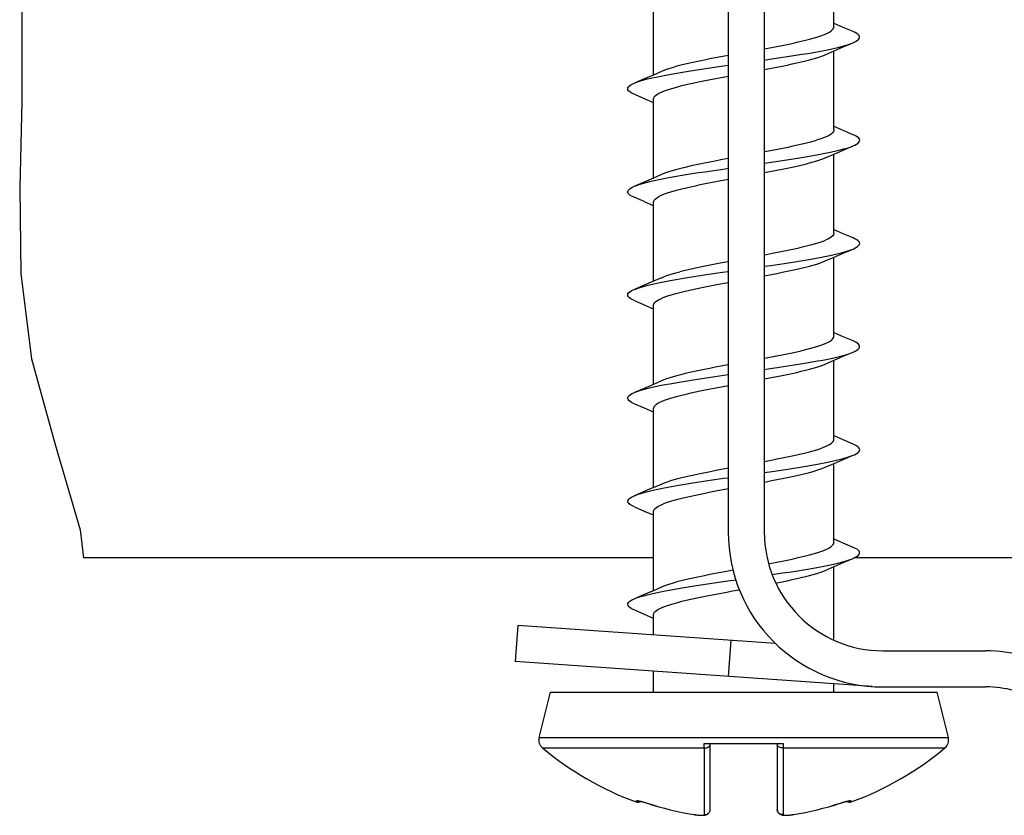
# Model space of a CAD drawing. Units: millimetres. Extents: x 0 to 1050, y 0 to 1485.
# Drawn here: x 187 to 283, y 351 to 428 of the extents above; entities that cross this region are included whole.
import ezdxf

# ---------------------------------------------------------------- set-up
doc = ezdxf.new("R2010")
doc.units = ezdxf.units.MM
doc.header["$LTSCALE"] = 96.8
doc.layers.add('ALL_DETAIL_ITEM', color=7, linetype='CONTINUOUS')

# ---------------------------------------------------------------- blocks, each defined once
blk = doc.blocks.new('I_VGRADNJA_B2B_BL1', base_point=(298.023, 515.704))
at = {"layer": 'ALL_DETAIL_ITEM', "color": 7, "linetype": 'CONTINUOUS'}
for p, q in [((256.138, 503.301), (256.138, 378.801)), ((259.638, 503.301), (259.638, 378.801)), ((248.888, 423.138), (248.888, 430.619)), ((266.388, 427.801), (266.388, 430.616)), ((266.403, 428.131), (266.388, 428.138)), ((267.298, 427.745), (266.403, 428.131)), ((265.026, 426.901), (265.305, 427.001)), ((265.305, 427.001), (265.555, 427.101)), ((265.555, 427.101), (265.773, 427.201)), ((265.773, 427.201), (265.96, 427.301)), ((265.96, 427.301), (266.113, 427.401)), ((266.113, 427.401), (266.233, 427.501)), ((266.233, 427.501), (266.319, 427.601)), ((266.319, 427.601), (266.371, 427.701)), ((266.371, 427.701), (266.388, 427.801)), ((268.244, 427.342), (267.298, 427.745)), ((268.462, 427.24), (268.244, 427.342)), ((268.627, 427.144), (268.462, 427.24)), ((268.752, 427.049), (268.627, 427.144)), ((268.836, 426.953), (268.752, 427.049)), ((268.881, 426.857), (268.836, 426.953)), ((260.859, 425.901), (261.363, 426.001)), ((261.363, 426.001), (261.853, 426.101)), ((261.853, 426.101), (262.326, 426.201)), ((262.326, 426.201), (262.781, 426.301)), ((262.781, 426.301), (263.215, 426.401)), ((263.215, 426.401), (263.628, 426.501)), ((263.628, 426.501), (264.016, 426.601)), ((264.016, 426.601), (264.38, 426.701)), ((264.38, 426.701), (264.717, 426.801)), ((264.717, 426.801), (265.026, 426.901)), ((267.139, 425.901), (267.483, 425.997)), ((267.3, 425.857), (268.244, 426.26)), ((267.483, 425.997), (267.792, 426.093)), ((267.792, 426.093), (268.065, 426.188)), ((268.065, 426.188), (268.244, 426.26)), ((268.244, 426.26), (268.299, 426.284)), ((268.299, 426.284), (268.496, 426.379)), ((268.496, 426.379), (268.653, 426.475)), ((268.653, 426.475), (268.77, 426.571)), ((268.77, 426.571), (268.848, 426.666)), ((268.848, 426.666), (268.884, 426.762)), ((268.884, 426.762), (268.881, 426.857)), ((256.138, 425.027), (255.965, 424.995)), ((259.638, 425.668), (259.814, 425.701)), ((259.814, 425.701), (260.342, 425.801)), ((260.342, 425.801), (260.859, 425.901)), ((262.07, 424.945), (262.683, 425.041)), ((262.683, 425.041), (263.277, 425.137)), ((263.277, 425.137), (263.851, 425.232)), ((263.851, 425.232), (264.403, 425.328)), ((264.403, 425.328), (264.931, 425.423)), ((264.931, 425.423), (265.432, 425.519)), ((265.305, 425.001), (265.555, 425.101)), ((265.432, 425.519), (265.905, 425.615)), ((265.555, 425.101), (266.405, 425.472)), ((265.905, 425.615), (266.348, 425.71)), ((266.348, 425.71), (266.76, 425.806)), ((266.388, 417.801), (266.388, 425.464)), ((266.405, 425.472), (267.3, 425.857)), ((266.76, 425.806), (267.139, 425.901)), ((251.55, 424.076), (251.16, 423.974)), ((251.966, 424.178), (251.55, 424.076)), ((252.404, 424.28), (251.966, 424.178)), ((252.864, 424.382), (252.404, 424.28)), ((253.344, 424.484), (252.864, 424.382)), ((253.841, 424.587), (253.344, 424.484)), ((254.354, 424.689), (253.841, 424.587)), ((254.88, 424.791), (254.354, 424.689)), ((255.418, 424.893), (254.88, 424.791)), ((255.965, 424.995), (255.418, 424.893)), ((255.449, 423.989), (256.138, 424.088)), ((259.638, 424.585), (260.145, 424.658)), ((260.145, 424.658), (260.799, 424.754)), ((260.799, 424.754), (261.441, 424.85)), ((261.363, 424.001), (261.853, 424.101)), ((261.441, 424.85), (262.07, 424.945)), ((261.853, 424.101), (262.326, 424.201)), ((262.326, 424.201), (262.781, 424.301)), ((262.781, 424.301), (263.215, 424.401)), ((263.215, 424.401), (263.628, 424.501)), ((263.628, 424.501), (264.016, 424.601)), ((264.016, 424.601), (264.38, 424.701)), ((264.38, 424.701), (264.717, 424.801)), ((264.717, 424.801), (265.026, 424.901)), ((265.026, 424.901), (265.305, 425.001)), ((248.872, 423.131), (247.978, 422.745)), ((249.673, 423.48), (248.872, 423.131)), ((249.595, 423.033), (250.082, 423.129)), ((249.88, 423.566), (249.673, 423.48)), ((250.155, 423.668), (249.88, 423.566)), ((250.082, 423.129), (250.596, 423.224)), ((250.461, 423.77), (250.155, 423.668)), ((250.797, 423.872), (250.461, 423.77)), ((250.596, 423.224), (251.135, 423.32)), ((251.16, 423.974), (250.797, 423.872)), ((251.135, 423.32), (251.698, 423.416)), ((251.698, 423.416), (252.282, 423.511)), ((252.282, 423.511), (252.886, 423.607)), ((252.886, 423.607), (253.507, 423.702)), ((253.507, 423.702), (254.142, 423.798)), ((254.142, 423.798), (254.791, 423.894)), ((254.791, 423.894), (255.449, 423.989)), ((259.638, 423.668), (259.814, 423.701)), ((259.814, 423.701), (260.342, 423.801)), ((260.342, 423.801), (260.859, 423.901)), ((260.859, 423.901), (261.363, 424.001)), ((246.557, 422.077), (246.693, 422.173)), ((246.693, 422.173), (246.869, 422.268)), ((246.869, 422.268), (247.032, 422.342)), ((247.978, 422.745), (247.032, 422.342)), ((247.032, 422.342), (247.084, 422.364)), ((247.084, 422.364), (247.337, 422.459)), ((247.337, 422.459), (247.628, 422.555)), ((247.628, 422.555), (247.954, 422.651)), ((247.954, 422.651), (248.315, 422.746)), ((248.315, 422.746), (248.71, 422.842)), ((248.71, 422.842), (249.137, 422.938)), ((249.137, 422.938), (249.595, 423.033)), ((251.648, 422.101), (252.06, 422.201)), ((252.06, 422.201), (252.495, 422.301)), ((252.495, 422.301), (252.949, 422.401)), ((252.949, 422.401), (253.422, 422.501)), ((253.422, 422.501), (253.912, 422.601)), ((253.912, 422.601), (254.417, 422.701)), ((254.417, 422.701), (254.934, 422.801)), ((254.934, 422.801), (255.462, 422.901)), ((255.462, 422.901), (255.998, 423.001)), ((255.998, 423.001), (256.138, 423.027)), ((246.388, 421.79), (246.404, 421.886)), ((246.413, 421.695), (246.388, 421.79)), ((246.404, 421.886), (246.46, 421.981)), ((246.478, 421.599), (246.413, 421.695)), ((246.46, 421.981), (246.557, 422.077)), ((246.584, 421.503), (246.478, 421.599)), ((246.729, 421.408), (246.584, 421.503)), ((246.914, 421.312), (246.729, 421.408)), ((247.032, 421.26), (246.914, 421.312)), ((247.032, 421.26), (247.976, 420.857)), ((249.163, 421.201), (249.316, 421.301)), ((249.316, 421.301), (249.502, 421.401)), ((249.502, 421.401), (249.721, 421.501)), ((249.721, 421.501), (249.97, 421.601)), ((249.97, 421.601), (250.25, 421.701)), ((250.25, 421.701), (250.559, 421.801)), ((250.559, 421.801), (250.896, 421.901)), ((250.896, 421.901), (251.259, 422.001)), ((251.259, 422.001), (251.648, 422.101)), ((247.976, 420.857), (248.87, 420.472)), ((248.87, 420.472), (248.888, 420.464)), ((248.888, 420.801), (248.905, 420.901)), ((248.888, 413.138), (248.888, 420.801)), ((248.905, 420.901), (248.957, 421.001)), ((248.957, 421.001), (249.043, 421.101)), ((249.043, 421.101), (249.163, 421.201)), ((266.167, 417.443), (266.025, 417.341)), ((266.275, 417.545), (266.167, 417.443)), ((266.347, 417.647), (266.275, 417.545)), ((266.383, 417.749), (266.347, 417.647)), ((266.388, 417.801), (266.383, 417.749)), ((266.403, 418.131), (266.388, 418.138)), ((267.298, 417.745), (266.403, 418.131)), ((268.244, 417.342), (267.298, 417.745)), ((263.722, 416.525), (263.307, 416.423)), ((264.112, 416.627), (263.722, 416.525)), ((264.476, 416.729), (264.112, 416.627)), ((264.811, 416.831), (264.476, 416.729)), ((265.117, 416.932), (264.811, 416.831)), ((265.393, 417.034), (265.117, 416.932)), ((265.636, 417.136), (265.393, 417.034)), ((265.847, 417.238), (265.636, 417.136)), ((266.025, 417.341), (265.847, 417.238)), ((268.346, 417.297), (268.244, 417.342)), ((268.534, 417.201), (268.346, 417.297)), ((268.42, 416.34), (268.594, 416.436)), ((268.682, 417.105), (268.534, 417.201)), ((268.594, 416.436), (268.727, 416.532)), ((268.791, 417.01), (268.682, 417.105)), ((268.727, 416.532), (268.821, 416.627)), ((268.859, 416.914), (268.791, 417.01)), ((268.821, 416.627), (268.874, 416.723)), ((268.887, 416.819), (268.859, 416.914)), ((268.874, 416.723), (268.887, 416.819)), ((259.856, 415.709), (259.638, 415.668)), ((260.393, 415.811), (259.856, 415.709)), ((260.92, 415.913), (260.393, 415.811)), ((261.432, 416.015), (260.92, 415.913)), ((261.93, 416.117), (261.432, 416.015)), ((262.409, 416.219), (261.93, 416.117)), ((262.869, 416.321), (262.409, 416.219)), ((263.307, 416.423), (262.869, 416.321)), ((264.719, 415.384), (265.231, 415.48)), ((265.231, 415.48), (265.716, 415.576)), ((265.555, 415.101), (266.405, 415.472)), ((265.716, 415.576), (266.171, 415.671)), ((266.171, 415.671), (266.596, 415.767)), ((266.405, 415.472), (267.3, 415.857)), ((266.596, 415.767), (266.988, 415.862)), ((266.988, 415.862), (267.347, 415.958)), ((267.3, 415.857), (268.244, 416.26)), ((267.347, 415.958), (267.671, 416.054)), ((267.671, 416.054), (267.958, 416.149)), ((267.958, 416.149), (268.208, 416.245)), ((268.208, 416.245), (268.244, 416.26)), ((268.244, 416.26), (268.42, 416.34)), ((253.843, 414.587), (253.346, 414.485)), ((254.356, 414.689), (253.843, 414.587)), ((254.882, 414.791), (254.356, 414.689)), ((255.419, 414.893), (254.882, 414.791)), ((255.966, 414.995), (255.419, 414.893)), ((256.138, 415.027), (255.966, 414.995)), ((259.638, 414.585), (259.876, 414.62)), ((259.876, 414.62), (260.533, 414.715)), ((260.533, 414.715), (261.181, 414.811)), ((261.181, 414.811), (261.815, 414.906)), ((261.815, 414.906), (262.435, 415.002)), ((262.435, 415.002), (263.037, 415.098)), ((263.037, 415.098), (263.62, 415.193)), ((263.62, 415.193), (264.181, 415.289)), ((263.628, 414.501), (264.016, 414.601)), ((264.016, 414.601), (264.38, 414.701)), ((264.181, 415.289), (264.719, 415.384)), ((264.38, 414.701), (264.717, 414.801)), ((264.717, 414.801), (265.026, 414.901)), ((265.026, 414.901), (265.305, 415.001)), ((265.305, 415.001), (265.555, 415.101)), ((266.388, 407.801), (266.388, 415.464)), ((249.883, 413.567), (249.673, 413.48)), ((250.158, 413.669), (249.883, 413.567)), ((250.464, 413.771), (250.158, 413.669)), ((250.8, 413.873), (250.464, 413.771)), ((251.163, 413.975), (250.8, 413.873)), ((251.553, 414.077), (251.163, 413.975)), ((251.968, 414.179), (251.553, 414.077)), ((252.407, 414.281), (251.968, 414.179)), ((252.042, 413.472), (252.638, 413.568)), ((252.867, 414.383), (252.407, 414.281)), ((252.638, 413.568), (253.252, 413.663)), ((253.346, 414.485), (252.867, 414.383)), ((253.252, 413.663), (253.882, 413.759)), ((253.882, 413.759), (254.525, 413.855)), ((254.525, 413.855), (255.18, 413.95)), ((255.18, 413.95), (255.843, 414.046)), ((255.843, 414.046), (256.138, 414.088)), ((259.638, 413.668), (259.814, 413.701)), ((259.814, 413.701), (260.342, 413.801)), ((260.342, 413.801), (260.859, 413.901)), ((260.859, 413.901), (261.363, 414.001)), ((261.363, 414.001), (261.853, 414.101)), ((261.853, 414.101), (262.326, 414.201)), ((262.326, 414.201), (262.781, 414.301)), ((262.781, 414.301), (263.215, 414.401)), ((263.215, 414.401), (263.628, 414.501)), ((247.978, 412.745), (246.992, 412.325)), ((247.505, 412.516), (247.817, 412.612)), ((247.817, 412.612), (248.164, 412.707)), ((248.872, 413.131), (247.978, 412.745)), ((248.164, 412.707), (248.545, 412.803)), ((248.545, 412.803), (248.959, 412.899)), ((249.673, 413.48), (248.872, 413.131)), ((248.959, 412.899), (249.405, 412.994)), ((249.405, 412.994), (249.88, 413.09)), ((249.88, 413.09), (250.383, 413.185)), ((250.383, 413.185), (250.912, 413.281)), ((250.912, 413.281), (251.466, 413.377)), ((251.466, 413.377), (252.042, 413.472)), ((253.912, 412.601), (254.417, 412.701)), ((254.417, 412.701), (254.934, 412.801)), ((254.934, 412.801), (255.462, 412.901)), ((255.462, 412.901), (255.998, 413.001)), ((255.998, 413.001), (256.138, 413.027)), ((246.393, 411.847), (246.432, 411.942)), ((246.393, 411.751), (246.393, 411.847)), ((246.435, 411.656), (246.393, 411.751)), ((246.432, 411.942), (246.513, 412.038)), ((246.516, 411.56), (246.435, 411.656)), ((246.513, 412.038), (246.633, 412.134)), ((246.633, 412.134), (246.793, 412.229)), ((246.793, 412.229), (246.992, 412.325)), ((247.032, 412.342), (247.23, 412.421)), ((247.23, 412.421), (247.505, 412.516)), ((249.97, 411.601), (250.25, 411.701)), ((250.25, 411.701), (250.559, 411.801)), ((250.559, 411.801), (250.896, 411.901)), ((250.896, 411.901), (251.259, 412.001)), ((251.259, 412.001), (251.648, 412.101)), ((251.648, 412.101), (252.06, 412.201)), ((252.06, 412.201), (252.495, 412.301)), ((252.495, 412.301), (252.949, 412.401)), ((252.949, 412.401), (253.422, 412.501)), ((253.422, 412.501), (253.912, 412.601)), ((246.638, 411.464), (246.516, 411.56)), ((246.8, 411.369), (246.638, 411.464)), ((247, 411.273), (246.8, 411.369)), ((247.976, 410.857), (247, 411.273)), ((247.976, 410.857), (248.87, 410.472)), ((248.888, 410.801), (248.905, 410.901)), ((248.888, 403.138), (248.888, 410.801)), ((248.905, 410.901), (248.957, 411.001)), ((248.957, 411.001), (249.043, 411.101)), ((249.043, 411.101), (249.163, 411.201)), ((249.163, 411.201), (249.316, 411.301)), ((249.316, 411.301), (249.502, 411.401)), ((249.502, 411.401), (249.721, 411.501)), ((249.721, 411.501), (249.97, 411.601)), ((248.87, 410.472), (248.888, 410.464)), ((266.403, 408.131), (266.388, 408.138)), ((267.298, 407.745), (266.403, 408.131)), ((265.12, 406.933), (264.814, 406.831)), ((265.396, 407.036), (265.12, 406.933)), ((265.639, 407.138), (265.396, 407.036)), ((265.849, 407.24), (265.639, 407.138)), ((266.026, 407.342), (265.849, 407.24)), ((266.168, 407.444), (266.026, 407.342)), ((266.276, 407.546), (266.168, 407.444)), ((266.347, 407.648), (266.276, 407.546)), ((266.383, 407.75), (266.347, 407.648)), ((266.388, 407.801), (266.383, 407.75)), ((268.244, 407.342), (267.298, 407.745)), ((268.428, 407.258), (268.244, 407.342)), ((268.599, 407.162), (268.428, 407.258)), ((268.732, 407.066), (268.599, 407.162)), ((268.824, 406.971), (268.732, 407.066)), ((268.876, 406.875), (268.824, 406.971)), ((268.887, 406.78), (268.876, 406.875)), ((261.434, 406.015), (260.921, 405.913)), ((261.932, 406.117), (261.434, 406.015)), ((262.412, 406.219), (261.932, 406.117)), ((262.872, 406.321), (262.412, 406.219)), ((263.31, 406.423), (262.872, 406.321)), ((263.725, 406.525), (263.31, 406.423)), ((264.116, 406.627), (263.725, 406.525)), ((264.479, 406.729), (264.116, 406.627)), ((264.814, 406.831), (264.479, 406.729)), ((267.205, 405.919), (267.543, 406.015)), ((267.3, 405.857), (268.244, 406.26)), ((267.543, 406.015), (267.845, 406.11)), ((267.845, 406.11), (268.111, 406.206)), ((268.111, 406.206), (268.244, 406.26)), ((268.244, 406.26), (268.339, 406.302)), ((268.339, 406.302), (268.528, 406.397)), ((268.528, 406.397), (268.678, 406.493)), ((268.678, 406.493), (268.788, 406.588)), ((268.788, 406.588), (268.857, 406.684)), ((268.857, 406.684), (268.887, 406.78)), ((256.138, 405.027), (255.544, 404.916)), ((259.858, 405.709), (259.638, 405.668)), ((260.395, 405.811), (259.858, 405.709)), ((260.921, 405.913), (260.395, 405.811)), ((262.185, 404.963), (262.794, 405.059)), ((262.794, 405.059), (263.385, 405.154)), ((263.385, 405.154), (263.955, 405.25)), ((263.955, 405.25), (264.503, 405.345)), ((264.503, 405.345), (265.026, 405.441)), ((265.026, 405.441), (265.522, 405.537)), ((265.026, 404.901), (265.305, 405.001)), ((265.305, 405.001), (265.555, 405.101)), ((265.522, 405.537), (265.989, 405.632)), ((265.555, 405.101), (266.405, 405.472)), ((265.989, 405.632), (266.427, 405.728)), ((266.388, 397.801), (266.388, 405.464)), ((266.405, 405.472), (267.3, 405.857)), ((266.427, 405.728), (266.832, 405.823)), ((266.832, 405.823), (267.205, 405.919)), ((251.069, 403.949), (251.451, 404.051)), ((251.835, 404.147), (251.451, 404.051)), ((252.242, 404.243), (251.835, 404.147)), ((252.668, 404.339), (252.242, 404.243)), ((253.112, 404.436), (252.668, 404.339)), ((253.571, 404.532), (253.112, 404.436)), ((254.047, 404.628), (253.571, 404.532)), ((254.536, 404.724), (254.047, 404.628)), ((255.035, 404.82), (254.536, 404.724)), ((255.544, 404.916), (255.035, 404.82)), ((255.572, 404.007), (256.138, 404.088)), ((259.638, 404.585), (260.266, 404.676)), ((260.266, 404.676), (260.918, 404.772)), ((260.918, 404.772), (261.559, 404.867)), ((261.363, 404.001), (261.853, 404.101)), ((261.559, 404.867), (262.185, 404.963)), ((261.853, 404.101), (262.326, 404.201)), ((262.326, 404.201), (262.781, 404.301)), ((262.781, 404.301), (263.215, 404.401)), ((263.215, 404.401), (263.628, 404.501)), ((263.628, 404.501), (264.016, 404.601)), ((264.016, 404.601), (264.38, 404.701)), ((264.38, 404.701), (264.717, 404.801)), ((264.717, 404.801), (265.026, 404.901)), ((248.872, 403.131), (247.978, 402.745)), ((249.673, 403.48), (248.872, 403.131)), ((249.673, 403.48), (249.825, 403.544)), ((249.683, 403.051), (250.175, 403.146)), ((249.825, 403.544), (250.091, 403.645)), ((250.091, 403.645), (250.388, 403.747)), ((250.175, 403.146), (250.694, 403.242)), ((250.388, 403.747), (250.715, 403.848)), ((250.694, 403.242), (251.238, 403.338)), ((250.715, 403.848), (251.069, 403.949)), ((251.238, 403.338), (251.805, 403.433)), ((251.805, 403.433), (252.393, 403.529)), ((252.393, 403.529), (253, 403.624)), ((253, 403.624), (253.623, 403.72)), ((253.623, 403.72), (254.261, 403.816)), ((254.261, 403.816), (254.912, 403.911)), ((254.912, 403.911), (255.572, 404.007)), ((259.638, 403.668), (259.814, 403.701)), ((259.814, 403.701), (260.342, 403.801)), ((260.342, 403.801), (260.859, 403.901)), ((260.859, 403.901), (261.363, 404.001)), ((246.579, 402.095), (246.723, 402.19)), ((246.723, 402.19), (246.906, 402.286)), ((246.906, 402.286), (247.032, 402.342)), ((247.978, 402.745), (247.032, 402.342)), ((247.032, 402.342), (247.128, 402.382)), ((247.128, 402.382), (247.388, 402.477)), ((247.388, 402.477), (247.685, 402.573)), ((247.685, 402.573), (248.018, 402.668)), ((248.018, 402.668), (248.386, 402.764)), ((248.386, 402.764), (248.787, 402.86)), ((248.787, 402.86), (249.22, 402.955)), ((249.22, 402.955), (249.683, 403.051)), ((251.451, 402.051), (251.835, 402.147)), ((251.835, 402.147), (252.242, 402.243)), ((252.242, 402.243), (252.667, 402.339)), ((252.667, 402.339), (253.111, 402.435)), ((253.111, 402.435), (253.571, 402.532)), ((253.571, 402.532), (254.047, 402.628)), ((254.047, 402.628), (254.535, 402.724)), ((254.535, 402.724), (255.035, 402.82)), ((255.035, 402.82), (255.544, 402.916)), ((255.544, 402.916), (256.138, 403.027)), ((246.388, 401.808), (246.411, 401.904)), ((246.405, 401.712), (246.388, 401.808)), ((246.463, 401.617), (246.405, 401.712)), ((246.411, 401.904), (246.475, 401.999)), ((246.561, 401.521), (246.463, 401.617)), ((246.475, 401.999), (246.579, 402.095)), ((246.699, 401.425), (246.561, 401.521)), ((246.877, 401.33), (246.699, 401.425)), ((247.032, 401.26), (246.877, 401.33)), ((247.032, 401.26), (247.976, 400.857)), ((249.084, 401.139), (249.219, 401.24)), ((249.219, 401.24), (249.388, 401.341)), ((249.388, 401.341), (249.59, 401.443)), ((249.59, 401.443), (249.825, 401.544)), ((249.825, 401.544), (250.091, 401.645)), ((250.091, 401.645), (250.388, 401.747)), ((250.388, 401.747), (250.715, 401.848)), ((250.715, 401.848), (251.069, 401.949)), ((251.069, 401.949), (251.451, 402.051)), ((247.976, 400.857), (248.87, 400.472)), ((248.87, 400.472), (248.888, 400.464)), ((248.888, 400.801), (248.89, 400.835)), ((248.888, 393.138), (248.888, 400.801)), ((248.89, 400.835), (248.919, 400.936)), ((248.919, 400.936), (248.984, 401.037)), ((248.984, 401.037), (249.084, 401.139)), ((265.96, 397.301), (266.113, 397.401)), ((266.113, 397.401), (266.233, 397.501)), ((266.233, 397.501), (266.319, 397.601)), ((266.319, 397.601), (266.371, 397.701)), ((266.371, 397.701), (266.388, 397.801)), ((266.403, 398.131), (266.388, 398.138)), ((267.298, 397.745), (266.403, 398.131)), ((268.244, 397.342), (267.298, 397.745)), ((268.307, 397.314), (268.244, 397.342)), ((262.781, 396.301), (263.215, 396.401)), ((263.215, 396.401), (263.628, 396.501)), ((263.628, 396.501), (264.016, 396.601)), ((264.016, 396.601), (264.38, 396.701)), ((264.38, 396.701), (264.717, 396.801)), ((264.717, 396.801), (265.026, 396.901)), ((265.026, 396.901), (265.305, 397.001)), ((265.305, 397.001), (265.555, 397.101)), ((265.555, 397.101), (265.773, 397.201)), ((265.773, 397.201), (265.96, 397.301)), ((268.502, 397.219), (268.307, 397.314)), ((268.456, 396.358), (268.621, 396.454)), ((268.658, 397.123), (268.502, 397.219)), ((268.621, 396.454), (268.748, 396.549)), ((268.774, 397.027), (268.658, 397.123)), ((268.748, 396.549), (268.834, 396.645)), ((268.85, 396.932), (268.774, 397.027)), ((268.834, 396.645), (268.88, 396.741)), ((268.885, 396.836), (268.85, 396.932)), ((268.88, 396.741), (268.885, 396.836)), ((259.638, 395.668), (259.814, 395.701)), ((259.814, 395.701), (260.342, 395.801)), ((260.342, 395.801), (260.859, 395.901)), ((260.859, 395.901), (261.363, 396.001)), ((261.363, 396.001), (261.853, 396.101)), ((261.853, 396.101), (262.326, 396.201)), ((262.326, 396.201), (262.781, 396.301)), ((264.816, 395.402), (265.323, 395.498)), ((265.323, 395.498), (265.802, 395.593)), ((265.603, 395.122), (266.405, 395.472)), ((265.802, 395.593), (266.252, 395.689)), ((266.252, 395.689), (266.671, 395.785)), ((266.388, 387.801), (266.388, 395.464)), ((266.405, 395.472), (267.3, 395.857)), ((266.671, 395.785), (267.057, 395.88)), ((267.057, 395.88), (267.41, 395.976)), ((267.3, 395.857), (268.244, 396.26)), ((267.41, 395.976), (267.727, 396.071)), ((267.727, 396.071), (268.007, 396.167)), ((268.007, 396.167), (268.244, 396.26)), ((268.244, 396.26), (268.456, 396.358)), ((253.344, 394.484), (252.864, 394.382)), ((253.841, 394.587), (253.344, 394.484)), ((254.354, 394.689), (253.841, 394.587)), ((254.88, 394.791), (254.354, 394.689)), ((255.418, 394.893), (254.88, 394.791)), ((255.965, 394.995), (255.418, 394.893)), ((256.138, 395.027), (255.965, 394.995)), ((259.638, 394.585), (259.998, 394.637)), ((259.998, 394.637), (260.654, 394.733)), ((260.654, 394.733), (261.299, 394.828)), ((261.299, 394.828), (261.931, 394.924)), ((261.931, 394.924), (262.548, 395.02)), ((262.548, 395.02), (263.147, 395.115)), ((263.147, 395.115), (263.726, 395.211)), ((263.215, 394.401), (263.628, 394.501)), ((263.628, 394.501), (264.016, 394.601)), ((263.726, 395.211), (264.283, 395.306)), ((264.016, 394.601), (264.38, 394.701)), ((264.283, 395.306), (264.816, 395.402)), ((264.38, 394.701), (264.717, 394.801)), ((264.717, 394.801), (265.026, 394.901)), ((265.026, 394.901), (265.305, 395.001)), ((265.305, 395.001), (265.555, 395.101)), ((265.555, 395.101), (265.603, 395.122)), ((249.88, 393.566), (249.673, 393.48)), ((250.155, 393.668), (249.88, 393.566)), ((250.461, 393.77), (250.155, 393.668)), ((250.797, 393.872), (250.461, 393.77)), ((251.16, 393.974), (250.797, 393.872)), ((251.55, 394.076), (251.16, 393.974)), ((251.966, 394.178), (251.55, 394.076)), ((252.404, 394.28), (251.966, 394.178)), ((252.151, 393.49), (252.75, 393.586)), ((252.864, 394.382), (252.404, 394.28)), ((252.75, 393.586), (253.367, 393.681)), ((253.367, 393.681), (254, 393.777)), ((254, 393.777), (254.646, 393.872)), ((254.646, 393.872), (255.302, 393.968)), ((255.302, 393.968), (256.138, 394.088)), ((259.638, 393.668), (259.814, 393.701)), ((259.814, 393.701), (260.342, 393.801)), ((260.342, 393.801), (260.859, 393.901)), ((260.859, 393.901), (261.363, 394.001)), ((261.363, 394.001), (261.853, 394.101)), ((261.853, 394.101), (262.326, 394.201)), ((262.326, 394.201), (262.781, 394.301)), ((262.781, 394.301), (263.215, 394.401)), ((247.978, 392.745), (247.032, 392.342)), ((247.56, 392.534), (247.878, 392.629)), ((247.878, 392.629), (248.232, 392.725)), ((248.872, 393.131), (247.978, 392.745)), ((248.232, 392.725), (248.619, 392.821)), ((248.619, 392.821), (249.039, 392.916)), ((249.673, 393.48), (248.872, 393.131)), ((249.039, 392.916), (249.491, 393.012)), ((249.491, 393.012), (249.971, 393.107)), ((249.971, 393.107), (250.479, 393.203)), ((250.479, 393.203), (251.013, 393.299)), ((251.013, 393.299), (251.571, 393.394)), ((251.571, 393.394), (252.151, 393.49)), ((253.422, 392.501), (253.912, 392.601)), ((253.912, 392.601), (254.417, 392.701)), ((254.417, 392.701), (254.934, 392.801)), ((254.934, 392.801), (255.462, 392.901)), ((255.462, 392.901), (255.998, 393.001)), ((255.998, 393.001), (256.138, 393.027)), ((246.39, 391.769), (246.397, 391.865)), ((246.424, 391.673), (246.39, 391.769)), ((246.397, 391.865), (246.444, 391.96)), ((246.498, 391.578), (246.424, 391.673)), ((246.444, 391.96), (246.532, 392.056)), ((246.532, 392.056), (246.66, 392.151)), ((246.66, 392.151), (246.827, 392.247)), ((246.827, 392.247), (247.032, 392.342)), ((247.032, 392.342), (247.278, 392.438)), ((247.278, 392.438), (247.56, 392.534)), ((249.721, 391.501), (249.97, 391.601)), ((249.97, 391.601), (250.25, 391.701)), ((250.25, 391.701), (250.559, 391.801)), ((250.559, 391.801), (250.896, 391.901)), ((250.896, 391.901), (251.259, 392.001)), ((251.259, 392.001), (251.648, 392.101)), ((251.648, 392.101), (252.06, 392.201)), ((252.06, 392.201), (252.495, 392.301)), ((252.495, 392.301), (252.949, 392.401)), ((252.949, 392.401), (253.422, 392.501)), ((246.613, 391.482), (246.498, 391.578)), ((246.767, 391.387), (246.613, 391.482)), ((246.96, 391.291), (246.767, 391.387)), ((247.032, 391.26), (246.96, 391.291)), ((247.032, 391.26), (247.976, 390.857)), ((247.976, 390.857), (248.87, 390.472)), ((248.888, 390.801), (248.905, 390.901)), ((248.888, 383.138), (248.888, 390.801)), ((248.905, 390.901), (248.957, 391.001)), ((248.957, 391.001), (249.043, 391.101)), ((249.043, 391.101), (249.163, 391.201)), ((249.163, 391.201), (249.316, 391.301)), ((249.316, 391.301), (249.502, 391.401)), ((249.502, 391.401), (249.721, 391.501)), ((248.87, 390.472), (248.888, 390.464)), ((266.371, 387.701), (266.388, 387.801)), ((266.403, 388.131), (266.388, 388.138)), ((267.298, 387.745), (266.403, 388.131)), ((264.717, 386.801), (265.026, 386.901)), ((265.026, 386.901), (265.305, 387.001)), ((265.305, 387.001), (265.555, 387.101)), ((265.555, 387.101), (265.773, 387.201)), ((265.773, 387.201), (265.96, 387.301)), ((265.96, 387.301), (266.113, 387.401)), ((266.113, 387.401), (266.233, 387.501)), ((266.233, 387.501), (266.319, 387.601)), ((266.319, 387.601), (266.371, 387.701)), ((268.244, 387.342), (267.298, 387.745)), ((268.391, 387.275), (268.244, 387.342)), ((268.57, 387.18), (268.391, 387.275)), ((268.71, 387.084), (268.57, 387.18)), ((268.81, 386.988), (268.71, 387.084)), ((268.869, 386.893), (268.81, 386.988)), ((268.888, 386.797), (268.869, 386.893)), ((260.342, 385.801), (260.859, 385.901)), ((260.859, 385.901), (261.363, 386.001)), ((261.363, 386.001), (261.853, 386.101)), ((261.853, 386.101), (262.326, 386.201)), ((262.326, 386.201), (262.781, 386.301)), ((262.781, 386.301), (263.215, 386.401)), ((263.215, 386.401), (263.628, 386.501)), ((263.628, 386.501), (264.016, 386.601)), ((264.016, 386.601), (264.38, 386.701)), ((264.38, 386.701), (264.717, 386.801)), ((266.904, 385.841), (267.27, 385.937)), ((267.27, 385.937), (267.602, 386.032)), ((267.3, 385.857), (268.244, 386.26)), ((267.602, 386.032), (267.897, 386.128)), ((267.897, 386.128), (268.156, 386.224)), ((268.156, 386.224), (268.244, 386.26)), ((268.244, 386.26), (268.377, 386.319)), ((268.377, 386.319), (268.559, 386.415)), ((268.559, 386.415), (268.701, 386.51)), ((268.701, 386.51), (268.804, 386.606)), ((268.804, 386.606), (268.866, 386.702)), ((268.866, 386.702), (268.888, 386.797)), ((255.462, 384.901), (255.998, 385.001)), ((255.998, 385.001), (256.138, 385.027)), ((259.638, 385.668), (259.814, 385.701)), ((259.814, 385.701), (260.342, 385.801)), ((261.676, 384.885), (262.299, 384.981)), ((262.299, 384.981), (262.905, 385.076)), ((262.905, 385.076), (263.492, 385.172)), ((263.492, 385.172), (264.059, 385.268)), ((264.059, 385.268), (264.602, 385.363)), ((264.602, 385.363), (265.12, 385.459)), ((265.026, 384.901), (265.305, 385.001)), ((265.12, 385.459), (265.61, 385.554)), ((265.305, 385.001), (265.555, 385.101)), ((265.555, 385.101), (266.405, 385.472)), ((265.61, 385.554), (266.073, 385.65)), ((266.073, 385.65), (266.504, 385.746)), ((266.388, 377.801), (266.388, 385.464)), ((266.405, 385.472), (267.3, 385.857)), ((266.504, 385.746), (266.904, 385.841)), ((250.896, 383.901), (251.259, 384.001)), ((251.259, 384.001), (251.648, 384.101)), ((251.648, 384.101), (252.06, 384.201)), ((252.06, 384.201), (252.495, 384.301)), ((252.495, 384.301), (252.949, 384.401)), ((252.949, 384.401), (253.422, 384.501)), ((253.422, 384.501), (253.912, 384.601)), ((253.912, 384.601), (254.417, 384.701)), ((254.417, 384.701), (254.934, 384.801)), ((254.934, 384.801), (255.462, 384.901)), ((255.033, 383.929), (255.695, 384.025)), ((255.695, 384.025), (256.138, 384.088)), ((259.638, 384.585), (260.388, 384.694)), ((260.388, 384.694), (261.038, 384.789)), ((260.859, 383.901), (261.363, 384.001)), ((261.038, 384.789), (261.676, 384.885)), ((261.363, 384.001), (261.853, 384.101)), ((261.853, 384.101), (262.326, 384.201)), ((262.326, 384.201), (262.781, 384.301)), ((262.781, 384.301), (263.215, 384.401)), ((263.215, 384.401), (263.628, 384.501)), ((263.628, 384.501), (264.016, 384.601)), ((264.016, 384.601), (264.38, 384.701)), ((264.38, 384.701), (264.717, 384.801)), ((264.717, 384.801), (265.026, 384.901)), ((248.872, 383.131), (247.978, 382.745)), ((248.872, 383.131), (249.721, 383.501)), ((249.303, 382.973), (249.772, 383.069)), ((249.721, 383.501), (249.97, 383.601)), ((249.772, 383.069), (250.269, 383.164)), ((249.97, 383.601), (250.25, 383.701)), ((250.25, 383.701), (250.559, 383.801)), ((250.269, 383.164), (250.793, 383.26)), ((250.559, 383.801), (250.896, 383.901)), ((250.793, 383.26), (251.341, 383.355)), ((251.341, 383.355), (251.912, 383.451)), ((251.912, 383.451), (252.504, 383.547)), ((252.504, 383.547), (253.114, 383.642)), ((253.114, 383.642), (253.74, 383.738)), ((253.74, 383.738), (254.381, 383.833)), ((254.381, 383.833), (255.033, 383.929)), ((255.462, 382.901), (255.998, 383.001)), ((255.998, 383.001), (256.138, 383.027)), ((259.638, 383.668), (259.814, 383.701)), ((259.814, 383.701), (260.342, 383.801)), ((260.342, 383.801), (260.859, 383.901)), ((246.491, 382.017), (246.603, 382.112)), ((246.603, 382.112), (246.754, 382.208)), ((246.754, 382.208), (246.945, 382.304)), ((246.945, 382.304), (247.032, 382.342)), ((247.978, 382.745), (247.032, 382.342)), ((247.032, 382.342), (247.174, 382.399)), ((247.174, 382.399), (247.441, 382.495)), ((247.441, 382.495), (247.744, 382.59)), ((247.744, 382.59), (248.084, 382.686)), ((248.084, 382.686), (248.458, 382.782)), ((248.458, 382.782), (248.865, 382.877)), ((248.865, 382.877), (249.303, 382.973)), ((251.259, 382.001), (251.648, 382.101)), ((251.648, 382.101), (252.06, 382.201)), ((252.06, 382.201), (252.495, 382.301)), ((252.495, 382.301), (252.949, 382.401)), ((252.949, 382.401), (253.422, 382.501)), ((253.422, 382.501), (253.912, 382.601)), ((253.912, 382.601), (254.417, 382.701)), ((254.417, 382.701), (254.934, 382.801)), ((254.934, 382.801), (255.462, 382.901)), ((246.389, 381.826), (246.42, 381.921)), ((246.399, 381.73), (246.389, 381.826)), ((246.449, 381.634), (246.399, 381.73)), ((246.42, 381.921), (246.491, 382.017)), ((246.54, 381.539), (246.449, 381.634)), ((246.671, 381.443), (246.54, 381.539)), ((246.841, 381.348), (246.671, 381.443)), ((247.032, 381.26), (246.841, 381.348)), ((247.032, 381.26), (247.976, 380.857)), ((248.957, 381.001), (249.043, 381.101)), ((249.043, 381.101), (249.163, 381.201)), ((249.163, 381.201), (249.316, 381.301)), ((249.316, 381.301), (249.502, 381.401)), ((249.502, 381.401), (249.721, 381.501)), ((249.721, 381.501), (249.97, 381.601)), ((249.97, 381.601), (250.25, 381.701)), ((250.25, 381.701), (250.559, 381.801)), ((250.559, 381.801), (250.896, 381.901)), ((250.896, 381.901), (251.259, 382.001)), ((247.976, 380.857), (248.87, 380.472)), ((248.87, 380.472), (248.888, 380.464)), ((248.888, 380.801), (248.905, 380.901)), ((248.888, 373.138), (248.888, 380.801)), ((248.905, 380.901), (248.957, 381.001)), ((265.773, 377.201), (265.96, 377.301)), ((265.96, 377.301), (266.113, 377.401)), ((266.113, 377.401), (266.233, 377.501)), ((266.233, 377.501), (266.319, 377.601)), ((266.319, 377.601), (266.371, 377.701)), ((266.371, 377.701), (266.388, 377.801)), ((266.403, 378.131), (266.388, 378.138)), ((267.298, 377.745), (266.403, 378.131)), ((268.267, 377.332), (267.298, 377.745)), ((268.469, 377.236), (268.267, 377.332)), ((262.781, 376.301), (263.215, 376.401)), ((263.215, 376.401), (263.628, 376.501)), ((263.628, 376.501), (264.016, 376.601)), ((264.016, 376.601), (264.38, 376.701)), ((264.38, 376.701), (264.717, 376.801)), ((264.717, 376.801), (265.026, 376.901)), ((265.026, 376.901), (265.305, 377.001)), ((265.305, 377.001), (265.555, 377.101)), ((265.555, 377.101), (265.773, 377.201)), ((268.291, 376.28), (268.489, 376.376)), ((268.632, 377.141), (268.469, 377.236)), ((268.489, 376.376), (268.648, 376.471)), ((268.755, 377.045), (268.632, 377.141)), ((268.648, 376.471), (268.767, 376.567)), ((268.839, 376.95), (268.755, 377.045)), ((268.767, 376.567), (268.845, 376.663)), ((268.882, 376.854), (268.839, 376.95)), ((268.845, 376.663), (268.884, 376.758)), ((268.884, 376.758), (268.882, 376.854)), ((248.888, 376.301), (193.612, 376.301)), ((260.056, 375.747), (260.342, 375.801)), ((260.342, 375.801), (260.859, 375.901)), ((260.859, 375.901), (261.363, 376.001)), ((261.363, 376.001), (261.853, 376.101)), ((261.853, 376.101), (262.326, 376.201)), ((262.326, 376.201), (262.781, 376.301)), ((264.383, 375.324), (264.912, 375.42)), ((264.912, 375.42), (265.414, 375.515)), ((265.414, 375.515), (265.888, 375.611)), ((265.555, 375.101), (266.405, 375.472)), ((265.888, 375.611), (266.332, 375.707)), ((266.332, 375.707), (266.745, 375.802)), ((266.388, 368.332), (266.388, 375.464)), ((266.405, 375.472), (267.3, 375.857)), ((266.745, 375.802), (267.125, 375.898)), ((267.125, 375.898), (267.471, 375.993)), ((267.3, 375.857), (268.244, 376.26)), ((267.471, 375.993), (267.781, 376.089)), ((267.781, 376.089), (268.055, 376.185)), ((268.055, 376.185), (268.244, 376.26)), ((268.244, 376.26), (268.291, 376.28)), ((408.312, 376.301), (268.334, 376.301)), ((253.344, 374.484), (252.865, 374.383)), ((253.841, 374.586), (253.344, 374.484)), ((254.354, 374.689), (253.841, 374.586)), ((254.881, 374.791), (254.354, 374.689)), ((255.418, 374.893), (254.881, 374.791)), ((255.965, 374.995), (255.418, 374.893)), ((256.601, 375.112), (255.965, 374.995)), ((260.399, 374.696), (260.775, 374.751)), ((260.775, 374.751), (261.417, 374.846)), ((261.417, 374.846), (262.047, 374.942)), ((262.047, 374.942), (262.66, 375.037)), ((262.66, 375.037), (263.256, 375.133)), ((263.215, 374.401), (263.628, 374.501)), ((263.256, 375.133), (263.831, 375.229)), ((263.628, 374.501), (264.016, 374.601)), ((263.831, 375.229), (264.383, 375.324)), ((264.016, 374.601), (264.38, 374.701)), ((264.38, 374.701), (264.717, 374.801)), ((264.717, 374.801), (265.026, 374.901)), ((265.026, 374.901), (265.305, 375.001)), ((265.305, 375.001), (265.555, 375.101)), ((249.673, 373.48), (248.872, 373.131)), ((249.879, 373.566), (249.673, 373.48)), ((250.154, 373.668), (249.879, 373.566)), ((250.461, 373.77), (250.154, 373.668)), ((250.797, 373.872), (250.461, 373.77)), ((251.16, 373.974), (250.797, 373.872)), ((251.55, 374.076), (251.16, 373.974)), ((251.965, 374.178), (251.55, 374.076)), ((251.677, 373.412), (252.26, 373.508)), ((252.404, 374.28), (251.965, 374.178)), ((252.26, 373.508), (252.863, 373.603)), ((252.865, 374.383), (252.404, 374.28)), ((252.863, 373.603), (253.483, 373.699)), ((253.483, 373.699), (254.119, 373.794)), ((254.119, 373.794), (254.766, 373.89)), ((254.766, 373.89), (255.425, 373.986)), ((255.425, 373.986), (256.091, 374.081)), ((256.091, 374.081), (256.868, 374.192)), ((260.745, 373.879), (260.859, 373.901)), ((260.859, 373.901), (261.363, 374.001)), ((261.363, 374.001), (261.853, 374.101)), ((261.853, 374.101), (262.326, 374.201)), ((262.326, 374.201), (262.781, 374.301)), ((262.781, 374.301), (263.215, 374.401)), ((247.978, 372.745), (247.032, 372.342)), ((247.327, 372.456), (247.616, 372.552)), ((247.616, 372.552), (247.941, 372.647)), ((247.941, 372.647), (248.301, 372.743)), ((248.872, 373.131), (247.978, 372.745)), ((248.301, 372.743), (248.695, 372.838)), ((248.695, 372.838), (249.121, 372.934)), ((249.121, 372.934), (249.577, 373.03)), ((249.577, 373.03), (250.063, 373.125)), ((250.063, 373.125), (250.576, 373.221)), ((250.576, 373.221), (251.115, 373.316)), ((251.115, 373.316), (251.677, 373.412)), ((252.949, 372.401), (253.422, 372.501)), ((253.422, 372.501), (253.912, 372.601)), ((253.912, 372.601), (254.417, 372.701)), ((254.417, 372.701), (254.934, 372.801)), ((254.934, 372.801), (255.462, 372.901)), ((255.462, 372.901), (255.998, 373.001)), ((255.998, 373.001), (256.541, 373.101)), ((256.541, 373.101), (257.219, 373.225)), ((246.388, 371.787), (246.403, 371.882)), ((246.415, 371.691), (246.388, 371.787)), ((246.403, 371.882), (246.457, 371.978)), ((246.481, 371.595), (246.415, 371.691)), ((246.457, 371.978), (246.552, 372.073)), ((246.588, 371.5), (246.481, 371.595)), ((246.552, 372.073), (246.688, 372.169)), ((246.688, 372.169), (246.862, 372.265)), ((246.862, 372.265), (247.032, 372.342)), ((247.032, 372.342), (247.076, 372.36)), ((247.076, 372.36), (247.327, 372.456)), ((249.721, 371.501), (249.97, 371.601)), ((249.97, 371.601), (250.25, 371.701)), ((250.25, 371.701), (250.559, 371.801)), ((250.559, 371.801), (250.896, 371.901)), ((250.896, 371.901), (251.259, 372.001)), ((251.259, 372.001), (251.648, 372.101)), ((251.648, 372.101), (252.06, 372.201)), ((252.06, 372.201), (252.495, 372.301)), ((252.495, 372.301), (252.949, 372.401)), ((246.735, 371.404), (246.588, 371.5)), ((246.922, 371.309), (246.735, 371.404)), ((247.032, 371.26), (246.922, 371.309)), ((247.032, 371.26), (247.976, 370.857)), ((247.976, 370.857), (248.87, 370.472)), ((248.888, 370.801), (248.905, 370.901)), ((248.888, 368.829), (248.888, 370.801)), ((248.905, 370.901), (248.957, 371.001)), ((248.957, 371.001), (249.043, 371.101)), ((249.043, 371.101), (249.163, 371.201)), ((249.163, 371.201), (249.316, 371.301)), ((249.316, 371.301), (249.502, 371.401)), ((249.502, 371.401), (249.721, 371.501)), ((235.716, 369.75), (235.472, 366.258)), ((260.738, 368), (235.716, 369.75)), ((248.87, 370.472), (248.888, 370.464)), ((271.138, 367.301), (281.138, 367.301)), ((270.091, 363.837), (235.472, 366.258)), ((248.888, 363.301), (248.888, 365.32)), ((266.388, 363.301), (266.388, 364.096)), ((237.788, 358.901), (238.888, 363.301)), ((238.888, 363.301), (276.388, 363.301)), ((271.138, 363.801), (281.138, 363.801)), ((277.488, 358.901), (276.388, 363.301)), ((253.797, 358.301), (261.478, 358.301)), ((254.388, 351.919), (254.388, 358.301)), ((260.888, 358.301), (260.888, 351.919)), ((247.464, 352.742), (247.463, 352.742)), ((247.463, 352.742), (247.465, 352.742)), ((247.463, 352.742), (247.464, 352.742)), ((247.465, 352.742), (247.471, 352.741)), ((247.471, 352.741), (247.482, 352.74)), ((247.482, 352.74), (247.497, 352.737)), ((247.497, 352.737), (247.517, 352.734)), ((247.517, 352.734), (247.54, 352.73)), ((247.54, 352.73), (247.567, 352.724)), ((247.567, 352.724), (247.598, 352.718)), ((247.598, 352.718), (247.633, 352.71)), ((247.633, 352.71), (247.672, 352.701)), ((247.672, 352.701), (247.714, 352.69)), ((247.714, 352.69), (247.759, 352.679)), ((247.759, 352.679), (247.808, 352.666)), ((247.808, 352.666), (247.86, 352.652)), ((247.86, 352.652), (247.915, 352.636)), ((247.915, 352.636), (247.973, 352.619)), ((247.973, 352.619), (248.034, 352.601)), ((248.034, 352.601), (248.098, 352.582)), ((248.098, 352.582), (248.163, 352.562)), ((248.163, 352.562), (248.231, 352.54)), ((248.231, 352.54), (248.272, 352.527)), ((267.003, 352.527), (267.043, 352.539)), ((267.043, 352.539), (267.111, 352.561)), ((267.111, 352.561), (267.176, 352.582)), ((267.176, 352.582), (267.24, 352.601)), ((267.24, 352.601), (267.301, 352.619)), ((267.301, 352.619), (267.36, 352.636)), ((267.36, 352.636), (267.415, 352.651)), ((267.415, 352.651), (267.468, 352.666)), ((267.468, 352.666), (267.517, 352.679)), ((267.517, 352.679), (267.562, 352.69)), ((267.562, 352.69), (267.604, 352.701)), ((267.604, 352.701), (267.643, 352.71)), ((267.643, 352.71), (267.678, 352.718)), ((267.678, 352.718), (267.709, 352.724)), ((267.709, 352.724), (267.736, 352.73)), ((267.736, 352.73), (267.759, 352.734)), ((267.759, 352.734), (267.778, 352.737)), ((267.778, 352.737), (267.793, 352.74)), ((267.793, 352.74), (267.804, 352.741)), ((267.804, 352.741), (267.811, 352.742)), ((267.811, 352.742), (267.812, 352.742)), ((254.097, 351.446), (254.152, 351.479)), ((254.151, 351.478), (254.205, 351.52)), ((254.203, 351.518), (254.252, 351.567)), ((254.251, 351.565), (254.295, 351.62)), ((254.294, 351.619), (254.329, 351.678)), ((254.295, 351.62), (254.33, 351.679)), ((254.329, 351.678), (254.357, 351.742)), ((254.356, 351.741), (254.376, 351.809)), ((254.376, 351.807), (254.386, 351.876)), ((254.386, 351.875), (254.388, 351.919)), ((260.888, 351.919), (260.89, 351.877)), ((260.89, 351.877), (260.9, 351.809)), ((260.9, 351.809), (260.918, 351.742)), ((260.918, 351.742), (260.946, 351.679)), ((260.946, 351.679), (260.981, 351.62)), ((260.981, 351.62), (261.023, 351.567)), ((261.023, 351.567), (261.071, 351.52)), ((261.071, 351.52), (261.123, 351.479)), ((261.123, 351.479), (261.179, 351.446)), ((252.808, 351.426), (252.909, 351.41)), ((252.909, 351.41), (253.032, 351.393)), ((252.91, 351.41), (252.911, 351.41)), ((253.031, 351.393), (253.153, 351.379)), ((253.151, 351.379), (253.27, 351.368)), ((253.268, 351.368), (253.38, 351.359)), ((253.378, 351.36), (253.481, 351.354)), ((253.48, 351.354), (253.573, 351.352)), ((253.572, 351.352), (253.656, 351.353)), ((253.654, 351.353), (253.73, 351.356)), ((253.729, 351.356), (253.798, 351.362)), ((253.796, 351.362), (253.861, 351.37)), ((253.86, 351.37), (253.922, 351.382)), ((253.921, 351.382), (253.981, 351.398)), ((253.98, 351.397), (254.04, 351.419)), ((254.038, 351.418), (254.097, 351.446)), ((254.096, 351.445), (254.151, 351.478)), ((261.179, 351.446), (261.236, 351.419)), ((261.236, 351.419), (261.294, 351.398)), ((261.294, 351.398), (261.354, 351.382)), ((261.354, 351.382), (261.414, 351.37)), ((261.414, 351.37), (261.478, 351.362)), ((261.478, 351.362), (261.546, 351.356)), ((261.546, 351.356), (261.62, 351.353)), ((261.62, 351.353), (261.702, 351.352)), ((261.702, 351.352), (261.794, 351.354)), ((261.794, 351.354), (261.896, 351.359)), ((261.896, 351.359), (262.006, 351.368)), ((262.006, 351.368), (262.123, 351.379)), ((262.123, 351.379), (262.243, 351.393)), ((262.243, 351.393), (262.365, 351.41)), ((262.365, 351.41), (262.468, 351.426))]:
    blk.add_line(p, q, dxfattribs=at)
at = {"layer": 'ALL_DETAIL_ITEM', "color": 2, "linetype": 'CONTINUOUS'}
for p, q in [((187.619, 431.164), (187.602, 420.568)), ((187.602, 420.568), (187.406, 412.192)), ((187.406, 412.192), (187.525, 403.85)), ((187.525, 403.85), (188.562, 395.608)), ((188.562, 395.608), (190.857, 387.292)), ((190.857, 387.292), (193.271, 379.016)), ((193.271, 379.016), (193.612, 376.301))]:
    blk.add_line(p, q, dxfattribs=at)
at = {"layer": 'ALL_DETAIL_ITEM', "color": 9, "linetype": 'CONTINUOUS'}
for p, q in [((256.172, 364.811), (256.416, 368.302)), ((237.788, 358.901), (277.488, 358.901)), ((253.801, 358.208), (253.797, 358.301)), ((253.806, 358.12), (253.801, 358.208)), ((254.35, 358.128), (254.371, 358.176)), ((254.371, 358.176), (254.384, 358.225)), ((254.384, 358.225), (254.388, 358.275)), ((260.892, 358.225), (260.888, 358.275)), ((260.905, 358.176), (260.892, 358.225)), ((260.926, 358.128), (260.905, 358.176)), ((261.474, 358.209), (261.47, 358.122)), ((261.478, 358.301), (261.474, 358.209)), ((238.116, 357.892), (253.825, 357.892)), ((253.812, 358.038), (253.806, 358.12)), ((253.818, 357.962), (253.812, 358.038)), ((253.825, 357.892), (253.818, 357.962)), ((253.825, 357.892), (253.89, 357.889)), ((253.825, 351.43), (253.825, 357.892)), ((253.89, 357.889), (253.955, 357.892)), ((253.955, 357.892), (254.019, 357.902)), ((254.019, 357.902), (254.081, 357.919)), ((254.081, 357.919), (254.139, 357.941)), ((254.139, 357.941), (254.193, 357.969)), ((254.193, 357.969), (254.242, 358.003)), ((254.242, 358.003), (254.285, 358.041)), ((254.285, 358.041), (254.321, 358.083)), ((254.321, 358.083), (254.35, 358.128)), ((260.954, 358.083), (260.926, 358.128)), ((260.991, 358.041), (260.954, 358.083)), ((261.033, 358.003), (260.991, 358.041)), ((261.082, 357.969), (261.033, 358.003)), ((261.136, 357.941), (261.082, 357.969)), ((261.195, 357.919), (261.136, 357.941)), ((261.256, 357.902), (261.195, 357.919)), ((261.32, 357.892), (261.256, 357.902)), ((261.385, 357.889), (261.32, 357.892)), ((261.45, 357.892), (261.385, 357.889)), ((261.458, 357.963), (261.45, 357.892)), ((261.45, 357.892), (277.159, 357.892)), ((261.45, 357.892), (261.45, 351.43)), ((261.464, 358.04), (261.458, 357.963)), ((261.47, 358.122), (261.464, 358.04)), ((247.206, 352.646), (247.26, 352.763)), ((247.26, 352.763), (247.269, 352.77)), ((247.26, 352.763), (247.325, 352.744)), ((247.269, 352.77), (247.287, 352.773)), ((247.287, 352.773), (247.313, 352.774)), ((247.313, 352.774), (247.349, 352.771)), ((247.325, 352.744), (247.392, 352.734)), ((247.349, 352.771), (247.393, 352.766)), ((247.392, 352.734), (247.459, 352.733)), ((247.393, 352.766), (247.446, 352.757)), ((247.446, 352.757), (247.506, 352.745)), ((247.459, 352.733), (247.496, 352.738)), ((247.506, 352.745), (247.573, 352.73)), ((247.573, 352.73), (247.646, 352.713)), ((247.646, 352.713), (247.726, 352.693)), ((247.726, 352.693), (247.81, 352.67)), ((247.81, 352.67), (247.898, 352.646)), ((247.898, 352.646), (247.989, 352.619)), ((247.989, 352.619), (248.083, 352.591)), ((248.083, 352.591), (248.178, 352.561)), ((248.178, 352.561), (248.274, 352.53)), ((248.274, 352.53), (248.272, 352.527)), ((267.002, 352.53), (267.097, 352.561)), ((267.002, 352.53), (267.003, 352.527)), ((267.097, 352.561), (267.193, 352.591)), ((267.193, 352.591), (267.286, 352.619)), ((267.286, 352.619), (267.378, 352.646)), ((267.378, 352.646), (267.466, 352.67)), ((267.466, 352.67), (267.55, 352.693)), ((267.55, 352.693), (267.629, 352.713)), ((267.629, 352.713), (267.703, 352.73)), ((267.703, 352.73), (267.77, 352.745)), ((267.77, 352.745), (267.83, 352.757)), ((267.817, 352.733), (267.78, 352.738)), ((267.884, 352.734), (267.817, 352.733)), ((267.83, 352.757), (267.882, 352.766)), ((267.882, 352.766), (267.926, 352.771)), ((267.951, 352.744), (267.884, 352.734)), ((267.926, 352.771), (267.962, 352.774)), ((268.015, 352.763), (267.951, 352.744)), ((267.962, 352.774), (267.989, 352.773)), ((267.989, 352.773), (268.007, 352.77)), ((268.007, 352.77), (268.015, 352.763)), ((268.015, 352.763), (268.07, 352.646)), ((254.081, 351.464), (254.139, 351.493)), ((254.139, 351.493), (254.193, 351.529)), ((254.193, 351.529), (254.242, 351.571)), ((254.242, 351.571), (254.285, 351.62)), ((254.285, 351.62), (254.321, 351.673)), ((254.321, 351.673), (254.35, 351.731)), ((254.35, 351.731), (254.371, 351.792)), ((254.371, 351.792), (254.384, 351.855)), ((254.384, 351.855), (254.388, 351.919)), ((260.892, 351.855), (260.888, 351.919)), ((260.905, 351.792), (260.892, 351.855)), ((260.926, 351.731), (260.905, 351.792)), ((260.954, 351.673), (260.926, 351.731)), ((260.991, 351.62), (260.954, 351.673)), ((261.033, 351.571), (260.991, 351.62)), ((261.082, 351.529), (261.033, 351.571)), ((261.136, 351.493), (261.082, 351.529)), ((261.195, 351.464), (261.136, 351.493)), ((252.808, 351.43), (252.901, 351.415)), ((252.808, 351.43), (252.808, 351.426)), ((252.901, 351.415), (252.994, 351.402)), ((252.994, 351.402), (253.086, 351.391)), ((253.086, 351.391), (253.176, 351.381)), ((253.176, 351.381), (253.262, 351.374)), ((253.262, 351.374), (253.344, 351.368)), ((253.344, 351.368), (253.421, 351.364)), ((253.421, 351.364), (253.493, 351.362)), ((253.493, 351.362), (253.56, 351.362)), ((253.56, 351.362), (253.62, 351.364)), ((253.62, 351.364), (253.673, 351.368)), ((253.673, 351.368), (253.719, 351.374)), ((253.719, 351.374), (253.756, 351.381)), ((253.756, 351.381), (253.786, 351.391)), ((253.786, 351.391), (253.808, 351.402)), ((253.808, 351.402), (253.821, 351.415)), ((253.821, 351.415), (253.825, 351.43)), ((253.825, 351.43), (253.89, 351.426)), ((253.89, 351.426), (253.955, 351.43)), ((253.955, 351.43), (254.019, 351.443)), ((254.019, 351.443), (254.081, 351.464)), ((261.256, 351.443), (261.195, 351.464)), ((261.32, 351.43), (261.256, 351.443)), ((261.385, 351.426), (261.32, 351.43)), ((261.45, 351.43), (261.385, 351.426)), ((261.45, 351.43), (261.455, 351.415)), ((261.455, 351.415), (261.468, 351.402)), ((261.468, 351.402), (261.489, 351.391)), ((261.489, 351.391), (261.519, 351.381)), ((261.519, 351.381), (261.557, 351.374)), ((261.557, 351.374), (261.603, 351.368)), ((261.603, 351.368), (261.656, 351.364)), ((261.656, 351.364), (261.716, 351.362)), ((261.716, 351.362), (261.782, 351.362)), ((261.782, 351.362), (261.854, 351.364)), ((261.854, 351.364), (261.932, 351.368)), ((261.932, 351.368), (262.014, 351.374)), ((262.014, 351.374), (262.1, 351.381)), ((262.1, 351.381), (262.189, 351.391)), ((262.189, 351.391), (262.281, 351.402)), ((262.281, 351.402), (262.374, 351.415)), ((262.374, 351.415), (262.467, 351.43)), ((262.467, 351.43), (262.468, 351.426))]:
    blk.add_line(p, q, dxfattribs=at)
at = {"layer": 'ALL_DETAIL_ITEM', "color": 7, "linetype": 'CONTINUOUS'}
for centre, radius, start, end in [((271.138, 378.801), 15, 180, 270), ((271.138, 378.801), 11.5, 180, 270), ((281.138, 353.301), 14, 60, 90), ((281.138, 353.301), 10.5, 60, 90), ((238.758, 358.659), 1, 165.96376, 230.07352), ((276.518, 358.659), 1, 309.92648, 14.03624), ((257.638, 381.217), 30.417, 230.07352, 249.94151), ((257.638, 381.217), 30.417, 290.05849, 309.92648), ((247.377, 353.115), 0.5, 249.94151, 304.39603), ((257.638, 381.217), 30.181, 251.92185, 260.79098), ((257.638, 381.217), 30.181, 279.20902, 288.07815), ((267.899, 353.115), 0.5, 235.60393, 290.05849)]:
    blk.add_arc(centre, radius, start, end, dxfattribs=at)
at = {"layer": 'ALL_DETAIL_ITEM', "color": 9, "linetype": 'CONTINUOUS'}
for start, end in [(251.92185, 260.79098), (279.20902, 288.07815)]:
    blk.add_arc((257.638, 381.217), 30.177, start, end, dxfattribs=at)

msp = doc.modelspace()

# ---------------------------------------------------------------- block references
at = {"layer": 'ALL_DETAIL_ITEM', "color": 2, "linetype": 'CONTINUOUS'}
msp.add_blockref('I_VGRADNJA_B2B_BL1', (298.0231, 515.7043), dxfattribs=at)

doc.saveas('drawing.dxf')
